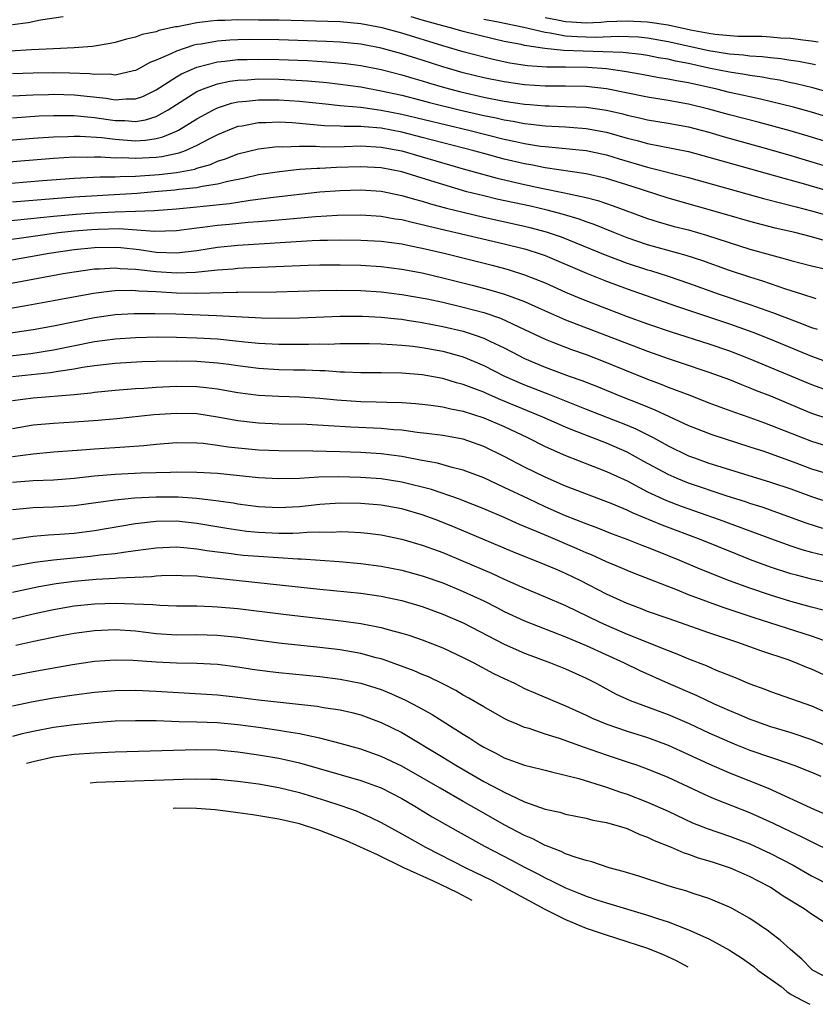
# Model space of a CAD drawing. Units: inches. Extents: x 2610679 to 2613000, y 1472284 to 1473000.
# Drawn here: x 2611584 to 2611661, y 1472696 to 1472792 of the extents above; entities that cross this region are included whole.
import ezdxf

# ---------------------------------------------------------------- set-up
doc = ezdxf.new("R2010")
doc.units = ezdxf.units.IN
doc.header["$MEASUREMENT"] = 0
doc.layers.add('LD26101470_2ft', color=108, linetype='Continuous')

msp = doc.modelspace()

# ---------------------------------------------------------------- linework, layer by layer
at = {"layer": 'LD26101470_2ft'}
for points, elevation in [([(2611663.873, 1472781.873), (2611661, 1472782.75), (2611659.245, 1472783.245), (2611656.045, 1472784.045), (2611655, 1472784.261), (2611654.406, 1472784.406), (2611653, 1472784.693), (2611651.773, 1472785), (2611649, 1472785.619), (2611647.817, 1472785.817), (2611647, 1472785.994), (2611646.13, 1472786.13), (2611644.447, 1472786.448), (2611642.746, 1472786.746), (2611641, 1472786.992), (2611639.121, 1472787.121), (2611637, 1472787.156), (2611635.161, 1472787.162), (2611633.284, 1472787.284), (2611631.554, 1472787.555), (2611629.911, 1472787.912), (2611629, 1472788.129), (2611627, 1472788.651), (2611625, 1472789.239), (2611621, 1472790.474), (2611619.084, 1472791), (2611617, 1472791.398), (2611615, 1472791.577), (2611609, 1472791.731), (2611607, 1472791.759), (2611605, 1472791.765), (2611603.714, 1472791.714), (2611603, 1472791.704), (2611602.336, 1472791.663), (2611601, 1472791.489), (2611599.111, 1472791.111), (2611598.911, 1472791.089), (2611597.273, 1472790.727), (2611597, 1472790.615), (2611595.655, 1472790.345), (2611595, 1472790.074), (2611594.106, 1472789.894), (2611593, 1472789.552), (2611592.537, 1472789.463), (2611590.812, 1472789.188), (2611589, 1472789.038), (2611587, 1472788.932), (2611584.842, 1472788.842), (2611578.467, 1472788.467)], 10804), ([(2611587.938, 1472792.062), (2611585.734, 1472791.734), (2611584.512, 1472791.489), (2611583, 1472791.288)], 10806), ([(2611663, 1472784.626), (2611661.137, 1472785.137), (2611659.526, 1472785.526), (2611659, 1472785.627), (2611657.885, 1472785.885), (2611657, 1472786.032), (2611656.191, 1472786.191), (2611655, 1472786.355), (2611654.458, 1472786.458), (2611653, 1472786.67), (2611651, 1472787.073), (2611649, 1472787.504), (2611647.74, 1472787.741), (2611647, 1472787.925), (2611646.076, 1472788.077), (2611645, 1472788.286), (2611644.385, 1472788.385), (2611642.585, 1472788.585), (2611640.667, 1472788.667), (2611638.706, 1472788.706), (2611636.793, 1472788.793), (2611634.977, 1472788.977), (2611633, 1472789.269), (2611632.645, 1472789.355), (2611631, 1472789.678), (2611629.914, 1472789.914), (2611627, 1472790.641), (2611625.767, 1472791), (2611625, 1472791.189), (2611623, 1472791.745), (2611621.915, 1472792.084)], 10806), ([(2611629, 1472791.847), (2611630.422, 1472791.578), (2611632.932, 1472791.068), (2611635, 1472790.562), (2611635.481, 1472790.519), (2611637, 1472790.228), (2611638.151, 1472790.151), (2611639, 1472790.115), (2611639.902, 1472790.099), (2611642.199, 1472790.199), (2611644.108, 1472790.108), (2611645, 1472790.023), (2611647, 1472789.678), (2611651, 1472788.8), (2611653, 1472788.476), (2611654.364, 1472788.364), (2611655, 1472788.275), (2611656.203, 1472788.203), (2611657, 1472788.094), (2611658.004, 1472788.004), (2611659, 1472787.836), (2611659.734, 1472787.734), (2611661.415, 1472787.414)], 10808), ([(2611635, 1472792.014), (2611636.219, 1472791.781), (2611637, 1472791.613), (2611637.59, 1472791.59), (2611639, 1472791.497), (2611640.441, 1472791.559), (2611641, 1472791.607), (2611643, 1472791.697), (2611645, 1472791.594), (2611647, 1472791.286), (2611649.184, 1472790.816), (2611651, 1472790.485), (2611651.607, 1472790.393), (2611653.804, 1472790.196), (2611655, 1472790.173), (2611656.174, 1472790.175), (2611657, 1472790.12), (2611657.968, 1472790.032), (2611659, 1472789.994), (2611660.17, 1472789.83), (2611661, 1472789.745), (2611661.647, 1472789.647)], 10810), ([(2611665, 1472779.084), (2611661, 1472780.329), (2611658.938, 1472780.938), (2611655.792, 1472781.791), (2611653, 1472782.501), (2611651, 1472783.068), (2611649, 1472783.558), (2611647, 1472783.907), (2611645, 1472784.229), (2611641, 1472785.053), (2611639, 1472785.255), (2611637, 1472785.288), (2611635, 1472785.293), (2611633, 1472785.42), (2611631, 1472785.711), (2611629, 1472786.116), (2611627, 1472786.597), (2611625, 1472787.179), (2611623, 1472787.835), (2611621, 1472788.462), (2611619, 1472789.015), (2611617, 1472789.397), (2611615, 1472789.59), (2611613.663, 1472789.663), (2611609, 1472789.82), (2611606.153, 1472789.847), (2611605, 1472789.835), (2611604.197, 1472789.803), (2611603, 1472789.712), (2611601.414, 1472789.414), (2611601, 1472789.36), (2611600.701, 1472789.299), (2611599, 1472788.729), (2611598.448, 1472788.448), (2611597, 1472787.828), (2611596.394, 1472787.606), (2611595.339, 1472787), (2611595, 1472786.824), (2611594.796, 1472786.796), (2611593, 1472786.389), (2611592.461, 1472786.461), (2611591, 1472786.443), (2611590.503, 1472786.503), (2611588.573, 1472786.573), (2611587, 1472786.601), (2611585, 1472786.584), (2611583, 1472786.504)], 10802), ([(2611583, 1472784.356), (2611585, 1472784.469), (2611586.491, 1472784.491), (2611587, 1472784.512), (2611589, 1472784.447), (2611592.121, 1472784.121), (2611593, 1472783.968), (2611594.075, 1472784.075), (2611595, 1472784.058), (2611595.702, 1472784.297), (2611597, 1472784.935), (2611599, 1472786.222), (2611599.491, 1472786.509), (2611601, 1472787.159), (2611603, 1472787.677), (2611603.734, 1472787.734), (2611605, 1472787.892), (2611605.902, 1472787.902), (2611607, 1472787.937), (2611609, 1472787.913), (2611611.805, 1472787.806), (2611613.692, 1472787.692), (2611615.525, 1472787.525), (2611617, 1472787.33), (2611619, 1472786.93), (2611621, 1472786.41), (2611622.077, 1472786.077), (2611623, 1472785.82), (2611623.622, 1472785.622), (2611625.174, 1472785.174), (2611626.755, 1472784.755), (2611629, 1472784.245), (2611631, 1472783.852), (2611633, 1472783.552), (2611633.52, 1472783.52), (2611635, 1472783.387), (2611635.386, 1472783.386), (2611637, 1472783.329), (2611639, 1472783.239), (2611641, 1472782.955), (2611642.586, 1472782.586), (2611643, 1472782.471), (2611644.204, 1472782.204), (2611645, 1472782.009), (2611647, 1472781.678), (2611649, 1472781.319), (2611650.243, 1472781), (2611651, 1472780.798), (2611652.379, 1472780.378), (2611657.084, 1472779.084), (2611659, 1472778.537), (2611665, 1472776.727)], 10800), ([(2611583, 1472782.208), (2611585.605, 1472782.395), (2611587, 1472782.454), (2611588.43, 1472782.43), (2611589, 1472782.442), (2611590.298, 1472782.298), (2611591, 1472782.257), (2611593, 1472781.964), (2611593.951, 1472781.951), (2611595, 1472781.866), (2611595.984, 1472782.016), (2611597, 1472782.344), (2611598.198, 1472783), (2611599, 1472783.525), (2611601, 1472784.766), (2611601.535, 1472785), (2611603, 1472785.537), (2611604.203, 1472785.796), (2611605, 1472785.9), (2611605.931, 1472785.931), (2611607, 1472786.005), (2611609, 1472785.987), (2611611.835, 1472785.835), (2611613.668, 1472785.668), (2611615, 1472785.512), (2611617, 1472785.231), (2611619, 1472784.86), (2611621, 1472784.42), (2611623, 1472783.909), (2611623.712, 1472783.712), (2611626.6, 1472783), (2611629, 1472782.443), (2611630.202, 1472782.202), (2611631, 1472782.016), (2611631.879, 1472781.879), (2611633, 1472781.659), (2611633.605, 1472781.604), (2611635, 1472781.432), (2611637, 1472781.325), (2611639, 1472781.18), (2611641, 1472780.802), (2611643, 1472780.239), (2611643.997, 1472779.997), (2611645, 1472779.719), (2611649, 1472778.912), (2611651, 1472778.385), (2611658.307, 1472776.307), (2611660.212, 1472775.788), (2611664.515, 1472774.515)], 10798), ([(2611579, 1472779.723), (2611585, 1472780.215), (2611587, 1472780.356), (2611588.388, 1472780.388), (2611589, 1472780.421), (2611589.581, 1472780.418), (2611591.719, 1472780.281), (2611593, 1472780.113), (2611595, 1472779.98), (2611595.961, 1472780.039), (2611597, 1472780.192), (2611597.658, 1472780.342), (2611599, 1472780.898), (2611599.199, 1472781), (2611601, 1472782.121), (2611602.605, 1472783), (2611603, 1472783.191), (2611604.373, 1472783.627), (2611605, 1472783.765), (2611605.83, 1472783.83), (2611607, 1472783.975), (2611609, 1472783.974), (2611611, 1472783.838), (2611613.562, 1472783.562), (2611615, 1472783.427), (2611615.374, 1472783.374), (2611617, 1472783.239), (2611619, 1472782.958), (2611621, 1472782.566), (2611627.55, 1472781), (2611631, 1472780.139), (2611632.111, 1472779.889), (2611633, 1472779.708), (2611634.545, 1472779.455), (2611635, 1472779.396), (2611639, 1472779.018), (2611641, 1472778.59), (2611642.219, 1472778.219), (2611645, 1472777.409), (2611649, 1472776.377), (2611656.335, 1472774.335), (2611658.108, 1472773.892), (2611659.509, 1472773.509), (2611661, 1472773.133), (2611664.218, 1472772.218)], 10796), ([(2611662.248, 1472770.248), (2611661, 1472770.592), (2611659.372, 1472771), (2611657.452, 1472771.452), (2611655, 1472772.089), (2611652.748, 1472772.748), (2611647, 1472774.372), (2611643.502, 1472775.502), (2611641, 1472776.279), (2611639, 1472776.737), (2611635, 1472777.32), (2611633.607, 1472777.607), (2611633, 1472777.709), (2611631, 1472778.182), (2611629, 1472778.722), (2611628.029, 1472779), (2611623, 1472780.306), (2611621, 1472780.799), (2611619, 1472781.187), (2611617.323, 1472781.324), (2611617, 1472781.367), (2611615.371, 1472781.371), (2611615, 1472781.402), (2611613.445, 1472781.445), (2611610.282, 1472781.718), (2611609, 1472781.777), (2611607.717, 1472781.717), (2611607, 1472781.712), (2611605.409, 1472781.41), (2611605, 1472781.349), (2611604.739, 1472781.262), (2611603, 1472780.557), (2611602.1, 1472780.1), (2611601, 1472779.51), (2611599.851, 1472779), (2611599.232, 1472778.768), (2611597.583, 1472778.416), (2611597, 1472778.35), (2611595, 1472778.227), (2611593.701, 1472778.299), (2611593, 1472778.287), (2611591.619, 1472778.381), (2611591, 1472778.377), (2611590.35, 1472778.35), (2611589, 1472778.356), (2611587, 1472778.233), (2611577, 1472777.418)], 10794), ([(2611575.19, 1472775.19), (2611585.908, 1472776.092), (2611589, 1472776.322), (2611589.634, 1472776.366), (2611591.547, 1472776.453), (2611593, 1472776.461), (2611593.502, 1472776.498), (2611595, 1472776.522), (2611597.309, 1472776.691), (2611599, 1472776.887), (2611600.791, 1472777.209), (2611601, 1472777.287), (2611602.335, 1472777.665), (2611603, 1472777.971), (2611603.782, 1472778.218), (2611605, 1472778.695), (2611607, 1472779.181), (2611608.618, 1472779.382), (2611609, 1472779.401), (2611609.383, 1472779.383), (2611611, 1472779.435), (2611612.571, 1472779.429), (2611613.386, 1472779.386), (2611615.419, 1472779.419), (2611617, 1472779.472), (2611619, 1472779.35), (2611621, 1472778.977), (2611623, 1472778.419), (2611627, 1472777.241), (2611629, 1472776.673), (2611630.318, 1472776.318), (2611633, 1472775.7), (2611634.652, 1472775.348), (2611636.899, 1472774.899), (2611637.178, 1472774.822), (2611639, 1472774.423), (2611640.136, 1472774.136), (2611641.63, 1472773.63), (2611645, 1472772.385), (2611646.048, 1472772.049), (2611647.611, 1472771.611), (2611649, 1472771.262), (2611650.768, 1472770.768), (2611655, 1472769.403), (2611657, 1472768.827), (2611658.449, 1472768.449), (2611659, 1472768.282), (2611661, 1472767.775), (2611664.301, 1472767)], 10792), ([(2611661.456, 1472764.544), (2611660.075, 1472765), (2611658.517, 1472765.483), (2611656.26, 1472766.26), (2611655, 1472766.65), (2611653, 1472767.317), (2611650.291, 1472768.291), (2611648.779, 1472768.779), (2611645, 1472769.803), (2611643, 1472770.484), (2611641.708, 1472771), (2611639.792, 1472771.792), (2611639, 1472772.056), (2611638.319, 1472772.319), (2611636.781, 1472772.782), (2611635.205, 1472773.205), (2611633.576, 1472773.576), (2611630.283, 1472774.283), (2611629, 1472774.585), (2611627.364, 1472775), (2611625, 1472775.688), (2611623, 1472776.325), (2611621, 1472776.932), (2611619, 1472777.317), (2611617, 1472777.429), (2611614.64, 1472777.36), (2611613, 1472777.277), (2611612.722, 1472777.278), (2611611, 1472777.152), (2611609.054, 1472776.946), (2611607, 1472776.631), (2611605.673, 1472776.327), (2611604.004, 1472776.004), (2611603, 1472775.729), (2611601.506, 1472775.506), (2611601, 1472775.381), (2611599.221, 1472775.221), (2611598.836, 1472775.164), (2611596.855, 1472775), (2611595.171, 1472774.83), (2611589, 1472774.46), (2611587, 1472774.306), (2611583, 1472773.962)], 10790), ([(2611581.922, 1472772.078), (2611587, 1472772.6), (2611589.203, 1472772.797), (2611591, 1472772.925), (2611593.023, 1472773.023), (2611595, 1472773.086), (2611596.836, 1472773.164), (2611599, 1472773.335), (2611601, 1472773.513), (2611601.591, 1472773.591), (2611604.161, 1472773.839), (2611605, 1472773.993), (2611606.185, 1472774.185), (2611608.465, 1472774.465), (2611612.986, 1472774.985), (2611615, 1472775.132), (2611617, 1472775.17), (2611619, 1472775.036), (2611621, 1472774.638), (2611622.259, 1472774.259), (2611623, 1472774.073), (2611623.814, 1472773.814), (2611625.384, 1472773.384), (2611626.987, 1472772.987), (2611629, 1472772.521), (2611633, 1472771.643), (2611633.52, 1472771.519), (2611635.094, 1472771.095), (2611636.577, 1472770.578), (2611639.432, 1472769.433), (2611640.846, 1472768.846), (2611643, 1472768.026), (2611645, 1472767.373), (2611645.295, 1472767.295), (2611647, 1472766.762), (2611649, 1472766.08), (2611652.006, 1472765), (2611655, 1472763.995), (2611657.213, 1472763.213), (2611658.667, 1472762.666), (2611659.786, 1472762.214), (2611661, 1472761.755), (2611661.568, 1472761.568)], 10788), ([(2611581.795, 1472770.205), (2611585, 1472770.664), (2611587.483, 1472771), (2611589, 1472771.165), (2611590.693, 1472771.307), (2611591.346, 1472771.345), (2611593.392, 1472771.392), (2611596.869, 1472771.131), (2611599, 1472771.207), (2611601, 1472771.474), (2611601.527, 1472771.527), (2611603, 1472771.719), (2611604.178, 1472771.822), (2611606.016, 1472772.016), (2611607, 1472772.086), (2611608.198, 1472772.198), (2611609.698, 1472772.303), (2611612.578, 1472772.578), (2611614.716, 1472772.716), (2611617, 1472772.741), (2611619, 1472772.604), (2611620.363, 1472772.362), (2611621, 1472772.274), (2611622.01, 1472772.01), (2611623, 1472771.806), (2611623.631, 1472771.631), (2611631, 1472769.903), (2611633, 1472769.406), (2611633.314, 1472769.314), (2611634.309, 1472769), (2611635, 1472768.758), (2611639.037, 1472767.037), (2611641, 1472766.254), (2611643, 1472765.516), (2611647.823, 1472763.823), (2611653, 1472762.088), (2611655.277, 1472761.277), (2611657, 1472760.597), (2611661, 1472758.936), (2611663, 1472758.213)], 10786), ([(2611579.787, 1472767.788), (2611586.558, 1472769), (2611589, 1472769.342), (2611591, 1472769.554), (2611593, 1472769.596), (2611593.557, 1472769.557), (2611595.367, 1472769.367), (2611597, 1472769.104), (2611599, 1472769.026), (2611601, 1472769.271), (2611603, 1472769.581), (2611605, 1472769.779), (2611612.235, 1472770.235), (2611613, 1472770.26), (2611613.741, 1472770.259), (2611615, 1472770.299), (2611617, 1472770.273), (2611619, 1472770.158), (2611621, 1472769.894), (2611621.733, 1472769.733), (2611623, 1472769.493), (2611625.134, 1472769), (2611629.813, 1472767.812), (2611631.388, 1472767.388), (2611633, 1472766.898), (2611635, 1472766.113), (2611637, 1472765.202), (2611638.542, 1472764.542), (2611641, 1472763.587), (2611643, 1472762.829), (2611645, 1472762.104), (2611647.318, 1472761.318), (2611651, 1472760.148), (2611653, 1472759.463), (2611655, 1472758.689), (2611661, 1472756.162), (2611663, 1472755.474)], 10784), ([(2611579, 1472765.364), (2611587.92, 1472767), (2611589, 1472767.181), (2611591, 1472767.47), (2611591.481, 1472767.481), (2611593, 1472767.579), (2611593.516, 1472767.516), (2611595, 1472767.437), (2611597, 1472767.198), (2611599, 1472767.071), (2611600.866, 1472767.134), (2611603, 1472767.355), (2611604.528, 1472767.473), (2611605, 1472767.523), (2611605.556, 1472767.556), (2611611.843, 1472767.842), (2611613, 1472767.873), (2611615, 1472767.866), (2611617, 1472767.812), (2611619, 1472767.694), (2611621, 1472767.448), (2611623, 1472767.064), (2611625, 1472766.601), (2611627.879, 1472765.879), (2611629.465, 1472765.465), (2611631.022, 1472765), (2611633, 1472764.275), (2611634.336, 1472763.665), (2611637, 1472762.481), (2611641, 1472760.965), (2611645, 1472759.417), (2611647, 1472758.712), (2611648.294, 1472758.294), (2611651, 1472757.383), (2611653, 1472756.65), (2611654.17, 1472756.17), (2611655, 1472755.863), (2611655.604, 1472755.604), (2611657, 1472755.052), (2611659.852, 1472753.852), (2611661, 1472753.388), (2611662.8, 1472752.8)], 10782), ([(2611579, 1472762.981), (2611584.141, 1472763.859), (2611587, 1472764.372), (2611587.521, 1472764.479), (2611590.902, 1472765.098), (2611592.679, 1472765.321), (2611593, 1472765.344), (2611594.617, 1472765.382), (2611595, 1472765.361), (2611595.322, 1472765.322), (2611597, 1472765.251), (2611599, 1472765.141), (2611601, 1472765.103), (2611604.825, 1472765.175), (2611605, 1472765.189), (2611608.766, 1472765.234), (2611613, 1472765.367), (2611614.608, 1472765.392), (2611617, 1472765.351), (2611619, 1472765.227), (2611621, 1472764.978), (2611623.472, 1472764.528), (2611625, 1472764.2), (2611627, 1472763.735), (2611629, 1472763.199), (2611630.643, 1472762.643), (2611633, 1472761.552), (2611635, 1472760.595), (2611635.652, 1472760.348), (2611637, 1472759.805), (2611637.587, 1472759.587), (2611639, 1472759.106), (2611640.52, 1472758.52), (2611645, 1472756.687), (2611646.236, 1472756.236), (2611647, 1472755.929), (2611649.129, 1472755.129), (2611651, 1472754.401), (2611653.487, 1472753.487), (2611655, 1472752.96), (2611656.419, 1472752.419), (2611657, 1472752.212), (2611661, 1472750.634), (2611663, 1472750.03)], 10780), ([(2611581, 1472760.96), (2611585, 1472761.539), (2611587, 1472761.892), (2611591, 1472762.724), (2611593, 1472763.009), (2611594.879, 1472763.121), (2611596.876, 1472763.123), (2611598.938, 1472763.062), (2611602.909, 1472762.909), (2611607.301, 1472762.7), (2611609, 1472762.659), (2611611, 1472762.684), (2611615, 1472762.838), (2611617.156, 1472762.844), (2611619, 1472762.75), (2611620.573, 1472762.573), (2611621, 1472762.539), (2611621.533, 1472762.467), (2611623, 1472762.234), (2611625, 1472761.849), (2611627, 1472761.371), (2611627.291, 1472761.291), (2611628.156, 1472761), (2611629, 1472760.696), (2611629.604, 1472760.396), (2611631, 1472759.746), (2611632.419, 1472759), (2611633, 1472758.712), (2611635, 1472757.868), (2611637.36, 1472757), (2611638.574, 1472756.574), (2611640.007, 1472756.006), (2611642.457, 1472755), (2611644.293, 1472754.292), (2611645, 1472753.991), (2611645.717, 1472753.717), (2611649, 1472752.185), (2611651.286, 1472751.286), (2611655, 1472750.1), (2611656.344, 1472749.656), (2611659.478, 1472748.522), (2611661, 1472747.954), (2611663, 1472747.347)], 10778), ([(2611581, 1472758.784), (2611584.783, 1472759.217), (2611587, 1472759.551), (2611591, 1472760.376), (2611593, 1472760.645), (2611595, 1472760.765), (2611597.187, 1472760.813), (2611599, 1472760.807), (2611601, 1472760.746), (2611603, 1472760.619), (2611604.482, 1472760.482), (2611605.668, 1472760.332), (2611607, 1472760.206), (2611609, 1472760.107), (2611611.897, 1472760.103), (2611613, 1472760.137), (2611613.871, 1472760.129), (2611615, 1472760.169), (2611617, 1472760.187), (2611617.812, 1472760.187), (2611619, 1472760.158), (2611620.064, 1472760.064), (2611621, 1472760.025), (2611622.095, 1472759.905), (2611623, 1472759.78), (2611625, 1472759.418), (2611627, 1472758.861), (2611629, 1472758.016), (2611631.017, 1472757), (2611633, 1472756.138), (2611633.825, 1472755.825), (2611635, 1472755.35), (2611635.261, 1472755.261), (2611639, 1472753.763), (2611643, 1472752.211), (2611643.859, 1472751.859), (2611645.536, 1472751), (2611647, 1472750.185), (2611649, 1472749.215), (2611649.573, 1472749), (2611651, 1472748.505), (2611651.729, 1472748.271), (2611657, 1472746.649), (2611659, 1472745.973), (2611661, 1472745.243), (2611663, 1472744.588)], 10776), ([(2611662.116, 1472742.116), (2611660.598, 1472742.598), (2611656.182, 1472744.182), (2611655, 1472744.551), (2611654.67, 1472744.67), (2611652.693, 1472745.307), (2611649, 1472746.553), (2611647.889, 1472747), (2611647, 1472747.386), (2611644.653, 1472748.653), (2611643, 1472749.57), (2611641, 1472750.443), (2611637.706, 1472751.706), (2611637, 1472752.007), (2611634.788, 1472753), (2611630.688, 1472754.687), (2611629.281, 1472755.281), (2611629, 1472755.414), (2611628.302, 1472755.697), (2611627, 1472756.19), (2611626.351, 1472756.352), (2611625, 1472756.761), (2611623, 1472757.113), (2611621, 1472757.287), (2611619, 1472757.322), (2611617, 1472757.319), (2611615.393, 1472757.393), (2611615, 1472757.394), (2611613.506, 1472757.506), (2611613, 1472757.511), (2611611.581, 1472757.581), (2611610.412, 1472757.588), (2611609, 1472757.62), (2611607, 1472757.726), (2611605, 1472757.984), (2611604.122, 1472758.122), (2611603, 1472758.273), (2611601, 1472758.435), (2611599, 1472758.461), (2611597, 1472758.418), (2611595.627, 1472758.373), (2611593, 1472758.225), (2611591, 1472757.995), (2611589.819, 1472757.819), (2611589, 1472757.66), (2611587.432, 1472757.433), (2611586.696, 1472757.304), (2611583, 1472756.939)], 10774), ([(2611583, 1472754.616), (2611585, 1472754.887), (2611589, 1472755.2), (2611590.647, 1472755.353), (2611591, 1472755.411), (2611593, 1472755.619), (2611595, 1472755.784), (2611595.827, 1472755.828), (2611597, 1472755.917), (2611599, 1472756.004), (2611601, 1472755.976), (2611601.892, 1472755.892), (2611603, 1472755.757), (2611605, 1472755.403), (2611607, 1472755.135), (2611609, 1472755.035), (2611611, 1472754.977), (2611613, 1472754.834), (2611614.671, 1472754.67), (2611617, 1472754.52), (2611618.494, 1472754.494), (2611619.557, 1472754.443), (2611621, 1472754.419), (2611622.327, 1472754.327), (2611623, 1472754.261), (2611623.844, 1472754.156), (2611625, 1472753.987), (2611625.783, 1472753.783), (2611627, 1472753.558), (2611629, 1472752.933), (2611631, 1472752.069), (2611633.288, 1472751), (2611635, 1472750.131), (2611637, 1472749.242), (2611641, 1472747.693), (2611643, 1472746.754), (2611645, 1472745.71), (2611646.852, 1472744.852), (2611648.295, 1472744.295), (2611651.986, 1472743), (2611657.367, 1472741), (2611659, 1472740.417), (2611660.065, 1472740.065), (2611661, 1472739.81), (2611664.885, 1472738.885)], 10772), ([(2611663, 1472736.717), (2611661, 1472737.175), (2611659.543, 1472737.543), (2611659, 1472737.696), (2611657, 1472738.348), (2611655.063, 1472739.063), (2611653.626, 1472739.626), (2611650.239, 1472741), (2611646.434, 1472742.434), (2611643.597, 1472743.597), (2611643, 1472743.893), (2611641.445, 1472744.555), (2611637, 1472746.264), (2611635, 1472747.125), (2611633, 1472748.1), (2611631, 1472749.145), (2611629, 1472750.135), (2611627, 1472750.83), (2611625, 1472751.187), (2611623.406, 1472751.406), (2611622.496, 1472751.503), (2611621, 1472751.716), (2611620.241, 1472751.759), (2611619, 1472751.885), (2611616.014, 1472752.014), (2611613.849, 1472752.151), (2611611.745, 1472752.255), (2611609, 1472752.309), (2611607, 1472752.391), (2611605, 1472752.634), (2611603, 1472753), (2611601, 1472753.298), (2611599, 1472753.356), (2611596.796, 1472753.204), (2611593.173, 1472752.827), (2611591.342, 1472752.658), (2611589, 1472752.49), (2611587, 1472752.377), (2611585, 1472752.188), (2611583, 1472751.843)], 10770), ([(2611662.155, 1472734.155), (2611661, 1472734.45), (2611659.004, 1472734.996), (2611657, 1472735.609), (2611655, 1472736.284), (2611653.003, 1472737.003), (2611650.147, 1472738.147), (2611648.156, 1472739), (2611645.896, 1472739.896), (2611645, 1472740.269), (2611644.467, 1472740.467), (2611643, 1472741.055), (2611641.576, 1472741.576), (2611640.143, 1472742.143), (2611639, 1472742.559), (2611637, 1472743.363), (2611635, 1472744.246), (2611633.377, 1472745), (2611631, 1472746.133), (2611629, 1472747.051), (2611627, 1472747.816), (2611625.935, 1472748.065), (2611624.481, 1472748.48), (2611623, 1472748.752), (2611621, 1472749.143), (2611619, 1472749.411), (2611617, 1472749.534), (2611615, 1472749.604), (2611613.628, 1472749.627), (2611612.328, 1472749.672), (2611609, 1472749.684), (2611607, 1472749.77), (2611604.059, 1472750.06), (2611603, 1472750.226), (2611601.6, 1472750.4), (2611601, 1472750.445), (2611599, 1472750.472), (2611597, 1472750.325), (2611595.8, 1472750.2), (2611593.946, 1472750.054), (2611591, 1472749.858), (2611589.753, 1472749.753), (2611587, 1472749.554), (2611585, 1472749.376), (2611583, 1472749.101)], 10768), ([(2611662.753, 1472731), (2611661, 1472731.612), (2611655.4, 1472733.399), (2611652.394, 1472734.394), (2611649, 1472735.646), (2611647.916, 1472736.084), (2611643.714, 1472737.714), (2611643, 1472738.006), (2611642.314, 1472738.314), (2611641, 1472738.863), (2611639.528, 1472739.528), (2611639, 1472739.736), (2611638.129, 1472740.129), (2611635.321, 1472741.321), (2611634.172, 1472741.828), (2611632.51, 1472742.51), (2611631, 1472743.188), (2611629, 1472744.044), (2611626.881, 1472744.881), (2611626.544, 1472745), (2611623.908, 1472745.908), (2611621, 1472746.637), (2611619, 1472746.953), (2611617, 1472747.102), (2611614.844, 1472747.156), (2611612.885, 1472747.115), (2611611, 1472747.005), (2611609, 1472746.958), (2611607, 1472747.068), (2611603, 1472747.47), (2611601, 1472747.599), (2611599, 1472747.617), (2611598.416, 1472747.584), (2611597, 1472747.559), (2611595.507, 1472747.506), (2611593, 1472747.373), (2611591, 1472747.209), (2611589, 1472746.995), (2611587, 1472746.847), (2611585, 1472746.773), (2611583, 1472746.597)], 10766), ([(2611663, 1472727.458), (2611661, 1472728.381), (2611660.552, 1472728.552), (2611659.484, 1472729), (2611658.723, 1472729.276), (2611656.145, 1472730.145), (2611653.811, 1472731), (2611651, 1472731.931), (2611647, 1472733.319), (2611645, 1472734.02), (2611644.298, 1472734.298), (2611643, 1472734.777), (2611641, 1472735.694), (2611638.476, 1472737), (2611637, 1472737.72), (2611636.097, 1472738.097), (2611635, 1472738.581), (2611631.839, 1472739.838), (2611626.216, 1472742.216), (2611625, 1472742.714), (2611624.256, 1472743), (2611623, 1472743.454), (2611621, 1472744.022), (2611619, 1472744.38), (2611617, 1472744.556), (2611615, 1472744.592), (2611613, 1472744.468), (2611611, 1472744.241), (2611609, 1472744.123), (2611607, 1472744.236), (2611605, 1472744.507), (2611604.582, 1472744.582), (2611602.828, 1472744.828), (2611601, 1472745.029), (2611599.159, 1472745.16), (2611597, 1472745.176), (2611594.916, 1472745.084), (2611593, 1472744.895), (2611589, 1472744.324), (2611587, 1472744.182), (2611585, 1472744.128), (2611584.022, 1472744.022), (2611583, 1472743.933)], 10764), ([(2611583, 1472741.08), (2611585, 1472741.375), (2611586.496, 1472741.503), (2611587.56, 1472741.56), (2611589, 1472741.674), (2611591, 1472741.93), (2611595, 1472742.617), (2611597, 1472742.839), (2611599, 1472742.848), (2611601, 1472742.633), (2611604.109, 1472742.109), (2611605, 1472741.977), (2611605.866, 1472741.866), (2611607, 1472741.754), (2611609, 1472741.655), (2611610.348, 1472741.652), (2611611, 1472741.687), (2611611.761, 1472741.761), (2611613, 1472741.783), (2611614.234, 1472741.766), (2611615, 1472741.809), (2611615.789, 1472741.789), (2611617, 1472741.71), (2611617.644, 1472741.644), (2611619, 1472741.482), (2611621, 1472741.082), (2611623, 1472740.495), (2611624.085, 1472740.085), (2611625, 1472739.763), (2611627, 1472738.938), (2611629.746, 1472737.746), (2611631, 1472737.168), (2611633, 1472736.275), (2611635, 1472735.456), (2611637, 1472734.596), (2611640.277, 1472733), (2611641, 1472732.667), (2611643, 1472731.801), (2611647, 1472730.188), (2611647.871, 1472729.871), (2611649, 1472729.392), (2611650.726, 1472728.726), (2611651.707, 1472728.293), (2611653.564, 1472727.564), (2611655, 1472726.958), (2611656.441, 1472726.44), (2611657, 1472726.216), (2611661, 1472724.804), (2611663, 1472723.933)], 10762), ([(2611583, 1472738.432), (2611585.17, 1472738.83), (2611587, 1472739.062), (2611590.591, 1472739.409), (2611591.533, 1472739.533), (2611593, 1472739.681), (2611593.818, 1472739.818), (2611595, 1472739.96), (2611597, 1472740.23), (2611599, 1472740.323), (2611599.725, 1472740.274), (2611601, 1472740.146), (2611601.973, 1472739.973), (2611604.328, 1472739.672), (2611605, 1472739.573), (2611605.52, 1472739.521), (2611607, 1472739.4), (2611610.838, 1472739.162), (2611611.164, 1472739.164), (2611613.038, 1472739.038), (2611614.9, 1472738.9), (2611617, 1472738.713), (2611619, 1472738.452), (2611621, 1472738.052), (2611623, 1472737.504), (2611625, 1472736.804), (2611627, 1472735.974), (2611629, 1472735.044), (2611630.358, 1472734.358), (2611631, 1472734.016), (2611633, 1472733.092), (2611637, 1472731.543), (2611639, 1472730.684), (2611642.707, 1472729), (2611644.236, 1472728.236), (2611647.026, 1472727), (2611649.809, 1472725.809), (2611651.521, 1472725), (2611653, 1472724.344), (2611653.958, 1472723.958), (2611655, 1472723.499), (2611655.372, 1472723.372), (2611656.348, 1472723), (2611657, 1472722.775), (2611659, 1472722.183), (2611661, 1472721.509), (2611665, 1472719.857)], 10760), ([(2611583, 1472735.883), (2611583.909, 1472736.091), (2611585.563, 1472736.437), (2611587.265, 1472736.735), (2611589, 1472736.975), (2611591.172, 1472737.172), (2611593, 1472737.258), (2611593.289, 1472737.289), (2611596.565, 1472737.435), (2611597, 1472737.49), (2611597.522, 1472737.522), (2611599, 1472737.574), (2611599.536, 1472737.536), (2611601, 1472737.484), (2611601.421, 1472737.421), (2611603, 1472737.27), (2611613, 1472736.199), (2611617, 1472735.801), (2611619, 1472735.516), (2611621, 1472735.092), (2611621.327, 1472735), (2611623, 1472734.501), (2611625, 1472733.765), (2611627, 1472732.9), (2611631, 1472730.819), (2611633, 1472729.941), (2611635.54, 1472729), (2611637, 1472728.406), (2611639, 1472727.496), (2611639.982, 1472727), (2611641.944, 1472725.944), (2611643.315, 1472725.315), (2611647, 1472723.959), (2611649.063, 1472723.063), (2611651, 1472722.171), (2611653, 1472721.284), (2611653.703, 1472721), (2611655, 1472720.484), (2611657, 1472719.78), (2611657.596, 1472719.596), (2611659.296, 1472719), (2611661, 1472718.327), (2611661.929, 1472717.929)], 10758), ([(2611583, 1472733.308), (2611585, 1472733.77), (2611587, 1472734.195), (2611589, 1472734.554), (2611591, 1472734.776), (2611593, 1472734.835), (2611596.685, 1472734.685), (2611597.382, 1472734.618), (2611599, 1472734.578), (2611601, 1472734.557), (2611602.485, 1472734.485), (2611603, 1472734.478), (2611605, 1472734.289), (2611609.706, 1472733.706), (2611615.093, 1472733.093), (2611617, 1472732.828), (2611619, 1472732.443), (2611619.783, 1472732.217), (2611621, 1472731.912), (2611621.695, 1472731.695), (2611623, 1472731.249), (2611625, 1472730.463), (2611627, 1472729.534), (2611628.048, 1472729), (2611629.969, 1472727.969), (2611631, 1472727.461), (2611632.004, 1472727), (2611633, 1472726.506), (2611634.046, 1472726.046), (2611637, 1472724.814), (2611639, 1472723.901), (2611639.603, 1472723.603), (2611641.018, 1472723), (2611643, 1472722.338), (2611645, 1472721.718), (2611647, 1472720.975), (2611651, 1472719.133), (2611653, 1472718.268), (2611656.764, 1472716.764), (2611661.316, 1472714.684), (2611663.656, 1472713.656)], 10756), ([(2611663, 1472710.558), (2611661, 1472711.527), (2611660.025, 1472712.025), (2611659, 1472712.493), (2611657.308, 1472713.308), (2611655.938, 1472713.938), (2611655, 1472714.343), (2611651.653, 1472715.653), (2611651, 1472715.939), (2611647, 1472717.797), (2611645, 1472718.619), (2611643.951, 1472719), (2611643.247, 1472719.247), (2611641, 1472719.989), (2611639.484, 1472720.516), (2611638.75, 1472720.75), (2611636.404, 1472721.596), (2611635, 1472722.038), (2611633.425, 1472722.575), (2611633, 1472722.699), (2611632.28, 1472723), (2611631.385, 1472723.385), (2611631, 1472723.579), (2611629, 1472724.699), (2611627.554, 1472725.554), (2611627, 1472725.857), (2611626.283, 1472726.283), (2611625, 1472726.939), (2611623.617, 1472727.617), (2611623, 1472727.869), (2611622.225, 1472728.225), (2611619.297, 1472729.296), (2611619, 1472729.38), (2611618.502, 1472729.498), (2611617, 1472729.91), (2611616.08, 1472730.08), (2611615, 1472730.253), (2611613, 1472730.488), (2611609, 1472730.916), (2611606.8, 1472731.2), (2611605, 1472731.464), (2611603, 1472731.677), (2611601, 1472731.717), (2611599, 1472731.704), (2611597, 1472731.838), (2611595, 1472732.076), (2611593, 1472732.208), (2611591, 1472732.125), (2611589, 1472731.855), (2611587.591, 1472731.591), (2611585.083, 1472731.083), (2611583.314, 1472730.686)], 10754), ([(2611583, 1472727.774), (2611585, 1472728.157), (2611588.844, 1472728.844), (2611591, 1472729.165), (2611593, 1472729.307), (2611594.728, 1472729.272), (2611597, 1472729.097), (2611599, 1472728.994), (2611601, 1472728.967), (2611603, 1472728.862), (2611605, 1472728.593), (2611606.375, 1472728.375), (2611608.144, 1472728.144), (2611609, 1472728.047), (2611613, 1472727.652), (2611615, 1472727.416), (2611617, 1472727.03), (2611619, 1472726.385), (2611619.987, 1472725.986), (2611621.368, 1472725.368), (2611622.681, 1472724.681), (2611623.965, 1472723.965), (2611627, 1472722.03), (2611627.645, 1472721.645), (2611628.619, 1472721), (2611629, 1472720.772), (2611630.188, 1472720.188), (2611631, 1472719.739), (2611633, 1472719), (2611634.612, 1472718.612), (2611635, 1472718.505), (2611635.628, 1472718.372), (2611638.306, 1472717.694), (2611641, 1472716.866), (2611642.369, 1472716.369), (2611643, 1472716.174), (2611645, 1472715.407), (2611647, 1472714.503), (2611649.382, 1472713.382), (2611650.808, 1472712.808), (2611653, 1472712.077), (2611655, 1472711.316), (2611657, 1472710.388), (2611659.23, 1472709.23), (2611661, 1472708.216), (2611663, 1472707.203)], 10752), ([(2611583, 1472724.798), (2611585, 1472725.22), (2611587, 1472725.567), (2611589, 1472725.87), (2611591, 1472726.132), (2611593, 1472726.295), (2611595, 1472726.319), (2611597, 1472726.229), (2611603, 1472725.866), (2611605, 1472725.654), (2611607, 1472725.4), (2611612.754, 1472724.754), (2611613.36, 1472724.64), (2611615, 1472724.396), (2611616.139, 1472724.139), (2611617, 1472723.916), (2611619, 1472723.189), (2611621, 1472722.194), (2611625, 1472719.795), (2611626.274, 1472719), (2611629, 1472717.421), (2611630.591, 1472716.59), (2611631, 1472716.359), (2611632.225, 1472715.775), (2611633, 1472715.442), (2611635, 1472714.727), (2611636.419, 1472714.419), (2611637, 1472714.225), (2611639, 1472713.829), (2611639.65, 1472713.65), (2611641, 1472713.408), (2611642.452, 1472713), (2611643, 1472712.826), (2611644.246, 1472712.247), (2611645, 1472711.992), (2611645.648, 1472711.648), (2611647.317, 1472711), (2611648.469, 1472710.469), (2611649, 1472710.316), (2611649.957, 1472709.957), (2611651, 1472709.671), (2611651.499, 1472709.499), (2611653.083, 1472709), (2611654.397, 1472708.397), (2611655, 1472708.143), (2611655.738, 1472707.738), (2611657, 1472707.1), (2611657.172, 1472707), (2611658.253, 1472706.253), (2611660.295, 1472705), (2611661, 1472704.492), (2611663, 1472703.21)], 10750), ([(2611663, 1472698.023), (2611661.104, 1472699), (2611661, 1472699.083), (2611660.067, 1472700.068), (2611658.969, 1472701), (2611657.936, 1472701.936), (2611657, 1472702.634), (2611656.803, 1472702.803), (2611655, 1472704.023), (2611653.268, 1472705), (2611653, 1472705.136), (2611651, 1472705.975), (2611649.565, 1472706.435), (2611648.735, 1472706.735), (2611647.773, 1472707), (2611647, 1472707.235), (2611644.157, 1472708.157), (2611642.628, 1472708.628), (2611641.253, 1472709), (2611639.576, 1472709.576), (2611639, 1472709.7), (2611638.014, 1472709.986), (2611637, 1472710.363), (2611636.577, 1472710.577), (2611635.449, 1472711), (2611635.14, 1472711.14), (2611635, 1472711.18), (2611633.81, 1472711.81), (2611633, 1472712.149), (2611631, 1472713.198), (2611629, 1472714.316), (2611627, 1472715.46), (2611624.751, 1472716.751), (2611623, 1472717.784), (2611621, 1472718.899), (2611619, 1472719.855), (2611617, 1472720.56), (2611615, 1472721.128), (2611613, 1472721.65), (2611612.21, 1472721.791), (2611611, 1472722.074), (2611609.739, 1472722.261), (2611609, 1472722.403), (2611607, 1472722.683), (2611605, 1472722.938), (2611603, 1472723.128), (2611601, 1472723.214), (2611599.251, 1472723.251), (2611597, 1472723.326), (2611595, 1472723.349), (2611593, 1472723.292), (2611591, 1472723.154), (2611589, 1472722.957), (2611587, 1472722.681), (2611585, 1472722.301), (2611583.943, 1472722.057), (2611583, 1472721.815)], 10748), ([(2611584.34, 1472719.203), (2611585, 1472719.382), (2611587, 1472719.808), (2611589, 1472720.076), (2611591, 1472720.226), (2611593, 1472720.312), (2611601, 1472720.536), (2611603, 1472720.506), (2611605, 1472720.312), (2611607, 1472720.023), (2611609, 1472719.682), (2611609.57, 1472719.57), (2611611, 1472719.232), (2611617, 1472717.522), (2611618.449, 1472717), (2611619, 1472716.782), (2611621, 1472715.746), (2611622.287, 1472715), (2611623.97, 1472713.97), (2611626.518, 1472712.518), (2611629.093, 1472711.093), (2611631.726, 1472709.726), (2611633, 1472709.046), (2611634.355, 1472708.355), (2611635, 1472708.004), (2611635.694, 1472707.694), (2611637, 1472707.029), (2611638.458, 1472706.458), (2611639, 1472706.228), (2611640.159, 1472705.841), (2611641, 1472705.571), (2611645, 1472704.373), (2611645.964, 1472704.036), (2611647, 1472703.706), (2611649, 1472702.933), (2611651, 1472702.045), (2611653, 1472700.953), (2611654.188, 1472700.188), (2611655.365, 1472699.365), (2611655.782, 1472699), (2611658.061, 1472697.383), (2611658.598, 1472696.897), (2611658.697, 1472696.831), (2611659.032, 1472696.628), (2611660.124, 1472696.025), (2611660.858, 1472695.659)], 10746), ([(2611590.559, 1472717.289), (2611591.181, 1472717.339), (2611593, 1472717.42), (2611599.643, 1472717.643), (2611601, 1472717.672), (2611602.367, 1472717.633), (2611603, 1472717.63), (2611605, 1472717.441), (2611607, 1472717.173), (2611609, 1472716.82), (2611611, 1472716.328), (2611613.562, 1472715.562), (2611615.065, 1472715.065), (2611616.535, 1472714.535), (2611617.926, 1472713.926), (2611619, 1472713.396), (2611621, 1472712.301), (2611623.308, 1472711), (2611627.26, 1472709), (2611629.765, 1472707.765), (2611631.072, 1472707.072), (2611634.985, 1472704.936), (2611637, 1472703.925), (2611639, 1472703.089), (2611640.957, 1472702.427), (2611642.884, 1472701.838), (2611644.089, 1472701.447), (2611645, 1472701.132), (2611646.512, 1472700.52), (2611647.802, 1472699.921), (2611648.939, 1472699.326)], 10744), ([(2611627.872, 1472705.808), (2611626.394, 1472706.568), (2611624.1, 1472707.673), (2611621.214, 1472709), (2611618.646, 1472710.262), (2611615.614, 1472711.614), (2611613, 1472712.624), (2611611, 1472713.279), (2611609, 1472713.75), (2611606.47, 1472714.154), (2611605, 1472714.345), (2611604.543, 1472714.421), (2611602.775, 1472714.637), (2611600.94, 1472714.781), (2611598.888, 1472714.798), (2611598.679, 1472714.791)], 10742)]:
    msp.add_lwpolyline(points, dxfattribs=dict(at, elevation=elevation))

doc.saveas('drawing.dxf')
